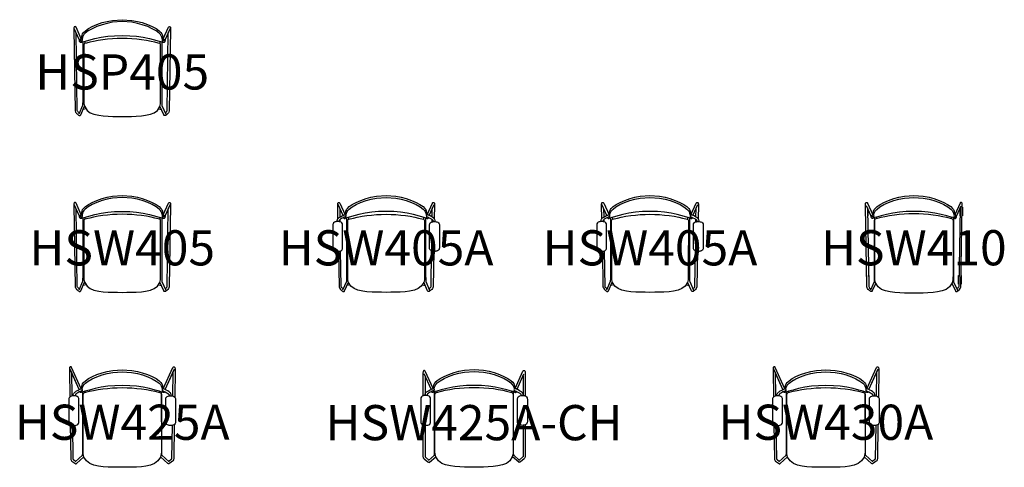
# Model space of a CAD drawing. Units: millimetres. Extents: x -583 to 10817, y 0 to 2545.
# Drawn here: x -583 to 5014, y 0 to 2545 of the extents above; entities that cross this region are included whole.
import ezdxf
from ezdxf.enums import TextEntityAlignment as Align

# ---------------------------------------------------------------- set-up
doc = ezdxf.new("R2010")
doc.units = ezdxf.units.MM
doc.header["$MEASUREMENT"] = 0
doc.layers.add('(Senator) Furniture 2D', color=7, linetype='Continuous')
doc.layers.add('(Senator) Furniture Text', color=6, linetype='Continuous')
doc.styles.add('Senator', font='swiss.ttf', dxfattribs={"height": 200})

# ---------------------------------------------------------------- blocks, each defined once
blk = doc.blocks.new('HSP405_2D')
at = {"layer": '(Senator) Furniture 2D'}
for p, q in [((-205.4, 38), (-222.3, 34.6)), ((-211.5, 47.5), (-217.3, 45.6)), ((205.4, 38), (222.3, 34.6)), ((211.5, 47.5), (217.3, 45.6))]:
    blk.add_line(p, q, dxfattribs=at)
for points in [[(-232.9, 436.3), (-262.8, 502.1), (-264.1, 504), (-266.1, 505.2), (-268.4, 505.6), (-271.1, 505), (-273, 503.7), (-274.2, 501.7), (-274.8, 498.8), (-274.9, 497.6), (-275.1, 493.9), (-275.2, 491.1), (-267.2, 26.5), (-265.1, 19.5), (-262.8, 15.8), (-259.3, 11.8), (-256.5, 9.4), (-252.9, 5.9), (-249.3, 2.7), (-245.4, 0.2), (-241.4, -0.3), (-239.2, 0.2), (-237.3, 1.7), (-236.2, 3.7), (-214.1, 52.8)], [(272.8, 494.8), (244, 431.7), (243.4, 428.5), (242.1, 421.7), (241.7, 420), (241.2, 418.8), (239.9, 416.9), (237.5, 415.3), (235.2, 414.9), (232.9, 415.4), (230.5, 417), (230.1, 418), (229.7, 419.7), (229.2, 422.5), (228.7, 426.3), (228, 433.1), (225.4, 445.5), (222.1, 453.5), (217.5, 460.7), (210, 468.6), (193.3, 481.2), (170.9, 493.9), (145.2, 505.5), (114, 516.8), (85.9, 524.3), (55, 530.4), (0, 534.5), (-55, 530.4), (-85.9, 524.3), (-114, 516.8), (-145.2, 505.5), (-170.9, 493.9), (-193.3, 481.2), (-210, 468.6), (-217.5, 460.7), (-222.1, 453.5), (-225.4, 445.5), (-228, 433.1), (-228.7, 426.3), (-229.2, 422.5), (-229.7, 419.7), (-230.1, 418), (-230.5, 417), (-232.9, 415.4), (-235.2, 414.9), (-237.5, 415.3), (-239.9, 416.9), (-241.2, 418.8), (-241.7, 420), (-242.1, 421.7), (-243.4, 428.5), (-244, 431.7), (-272.8, 494.8)], [(-232.2, 436.2), (-231.5, 443.5), (-228.6, 457.1), (-225.2, 465.3), (-220.2, 472.4), (-209.7, 482.3), (-192.1, 494.5), (-170.1, 506.3), (-143.9, 517.5), (-113.4, 528.2), (-86.1, 535.2), (-55, 541.1), (0, 545.1), (55, 541.1), (86.1, 535.2), (113.4, 528.2), (143.9, 517.5), (170.1, 506.3), (192.1, 494.5), (209.7, 482.3), (220.2, 472.4), (225.2, 465.3), (228.6, 457.1), (231.5, 443.5), (232.2, 436.2)], [(232.9, 436.3), (262.8, 502.1), (264.1, 504), (266.1, 505.2), (268.4, 505.6), (271.1, 505), (273, 503.7), (274.2, 501.7), (274.8, 498.8), (274.9, 497.6), (275.1, 493.9), (275.2, 491.1), (267.2, 26.5), (265.1, 19.5), (262.8, 15.8), (259.3, 11.8), (256.5, 9.4), (252.9, 5.9), (249.3, 2.7), (245.4, 0.2), (241.4, -0.3), (239.2, 0.2), (237.3, 1.7), (236.2, 3.7), (214.1, 52.8)], [(-244.4, 14.3), (-248.1, 17.9), (-251.3, 20.7), (-252.9, 22.5), (-254.4, 24.7), (-255.5, 28.8), (-262, 471.4)], [(-230.8, 417.1), (-230.4, 416.8), (-230.2, 416.8), (-230.1, 416.8), (-154.9, 437.8), (-119.8, 445.2), (-81.7, 450.7), (-43.1, 453.8), (0, 455.1), (43.1, 453.8), (81.7, 450.7), (119.8, 445.2), (154.9, 437.8), (230.1, 416.8), (230.2, 416.8), (230.4, 416.8), (230.8, 417.1)], [(244.4, 14.3), (248.1, 17.9), (251.3, 20.7), (252.9, 22.5), (254.4, 24.7), (255.5, 28.8), (262, 471.4)], [(-225.7, 418), (-224.5, 413.7), (-224.8, 82.2), (-224.9, 77.2), (-225, 71.1), (-225.3, 65.6), (-225.5, 60.8), (-225.9, 56.5), (-247.3, 7.6)], [(-241.3, 423.4), (-240.9, 423), (-240.5, 423.3), (-240, 424.3), (-239.5, 426.4), (-239, 430.3), (-238.5, 428), (-237.1, 426.2), (-235.2, 424.9), (-232.8, 424.5), (-230.6, 425), (-228.7, 426.3)], [(-239, 430.3), (-238.6, 432.6), (-237.3, 434.5), (-235.4, 435.8), (-233.2, 436.3), (-232, 436.1), (-228.7, 426.4)], [(-214.5, 421.1), (-212.9, 416.2), (-212.9, 410)], [(214.5, 421.1), (212.9, 416.2), (212.9, 410)], [(225.7, 418), (224.5, 413.7), (224.8, 82.2), (224.9, 77.2), (225, 71.1), (225.3, 65.6), (225.5, 60.8), (225.9, 56.5), (247.3, 7.6)], [(239, 430.3), (238.6, 432.6), (237.3, 434.5), (235.4, 435.8), (233.2, 436.3), (232, 436.1), (228.7, 426.4)], [(241.3, 423.4), (240.9, 423), (240.5, 423.3), (240, 424.3), (239.5, 426.4), (239, 430.3), (238.5, 428), (237.1, 426.2), (235.2, 424.9), (232.8, 424.5), (230.6, 425), (228.7, 426.3)]]:
    blk.add_lwpolyline(points, dxfattribs=at)
blk.add_lwpolyline([(0, -5.2), (26.9, -5.1), (53.4, -4.6), (79.6, -3.4), (108.8, -1.6), (132.9, 1.6), (160.8, 7.5), (181.5, 15.7), (200, 29.6), (213.5, 50.6), (217.4, 66.5), (217.7, 77.1), (217.8, 122.8), (218.1, 402.8), (217.1, 406.7), (215, 409.1), (212.3, 410.3), (204, 412.5), (185, 417.4), (163.7, 421.8), (137, 427.2), (109.6, 431.5), (83.2, 434.2), (54.9, 436.7), (28.2, 437.9), (0, 438.4), (-28.2, 437.9), (-54.9, 436.7), (-83.2, 434.2), (-109.6, 431.5), (-137, 427.2), (-163.7, 421.8), (-185, 417.4), (-204, 412.5), (-212.3, 410.3), (-215, 409.1), (-217.1, 406.7), (-218.1, 402.8), (-217.8, 122.8), (-217.7, 77.1), (-217.4, 66.5), (-213.5, 50.6), (-200, 29.6), (-181.5, 15.7), (-160.8, 7.5), (-132.9, 1.6), (-108.8, -1.6), (-79.6, -3.4), (-53.4, -4.6), (-26.9, -5.1)], close=True, dxfattribs=at)
at = {"layer": '(Senator) Furniture Text', "style": 'Senator', "flags": 8}
blk.add_attdef('CODE(SENATOR)', text='', height=200, dxfattribs=at).set_placement((0, 247.9), align=Align.MIDDLE_CENTER)
blk = doc.blocks.new('HSW405_2D')
at = {"layer": '(Senator) Furniture 2D'}
for p, q in [((-205.4, 38), (-222.3, 34.6)), ((-211.5, 47.5), (-217.3, 45.6)), ((205.4, 38), (222.3, 34.6)), ((211.5, 47.5), (217.3, 45.6))]:
    blk.add_line(p, q, dxfattribs=at)
for points in [[(-232.9, 436.3), (-262.8, 502.1), (-264.1, 504), (-266.1, 505.2), (-268.4, 505.6), (-271.1, 505), (-273, 503.7), (-274.2, 501.7), (-274.8, 498.8), (-274.9, 497.6), (-275.1, 493.9), (-275.2, 491.1), (-267.2, 26.5), (-265.1, 19.5), (-262.8, 15.8), (-259.3, 11.8), (-256.5, 9.4), (-252.9, 5.9), (-249.3, 2.7), (-245.4, 0.2), (-241.4, -0.3), (-239.2, 0.2), (-237.3, 1.7), (-236.2, 3.7), (-214.1, 52.8)], [(272.8, 494.8), (244, 431.7), (243.4, 428.5), (242.1, 421.7), (241.7, 420), (241.2, 418.8), (239.9, 416.9), (237.5, 415.3), (235.2, 414.9), (232.9, 415.4), (230.5, 417), (230.1, 418), (229.7, 419.7), (229.2, 422.5), (228.7, 426.3), (228, 433.1), (225.4, 445.5), (222.1, 453.5), (217.5, 460.7), (210, 468.6), (193.3, 481.2), (170.9, 493.9), (145.2, 505.5), (114, 516.8), (85.9, 524.3), (55, 530.4), (0, 534.5), (-55, 530.4), (-85.9, 524.3), (-114, 516.8), (-145.2, 505.5), (-170.9, 493.9), (-193.3, 481.2), (-210, 468.6), (-217.5, 460.7), (-222.1, 453.5), (-225.4, 445.5), (-228, 433.1), (-228.7, 426.3), (-229.2, 422.5), (-229.7, 419.7), (-230.1, 418), (-230.5, 417), (-232.9, 415.4), (-235.2, 414.9), (-237.5, 415.3), (-239.9, 416.9), (-241.2, 418.8), (-241.7, 420), (-242.1, 421.7), (-243.4, 428.5), (-244, 431.7), (-272.8, 494.8)], [(-232.2, 436.2), (-231.5, 443.5), (-228.6, 457.1), (-225.2, 465.3), (-220.2, 472.4), (-209.7, 482.3), (-192.1, 494.5), (-170.1, 506.3), (-143.9, 517.5), (-113.4, 528.2), (-86.1, 535.2), (-55, 541.1), (0, 545.1), (55, 541.1), (86.1, 535.2), (113.4, 528.2), (143.9, 517.5), (170.1, 506.3), (192.1, 494.5), (209.7, 482.3), (220.2, 472.4), (225.2, 465.3), (228.6, 457.1), (231.5, 443.5), (232.2, 436.2)], [(232.9, 436.3), (262.8, 502.1), (264.1, 504), (266.1, 505.2), (268.4, 505.6), (271.1, 505), (273, 503.7), (274.2, 501.7), (274.8, 498.8), (274.9, 497.6), (275.1, 493.9), (275.2, 491.1), (267.2, 26.5), (265.1, 19.5), (262.8, 15.8), (259.3, 11.8), (256.5, 9.4), (252.9, 5.9), (249.3, 2.7), (245.4, 0.2), (241.4, -0.3), (239.2, 0.2), (237.3, 1.7), (236.2, 3.7), (214.1, 52.8)], [(-244.4, 14.3), (-248.1, 17.9), (-251.3, 20.7), (-252.9, 22.5), (-254.4, 24.7), (-255.5, 28.8), (-262, 471.4)], [(-230.8, 417.1), (-230.4, 416.8), (-230.2, 416.8), (-230.1, 416.8), (-154.9, 437.8), (-119.8, 445.2), (-81.7, 450.7), (-43.1, 453.8), (0, 455.1), (43.1, 453.8), (81.7, 450.7), (119.8, 445.2), (154.9, 437.8), (230.1, 416.8), (230.2, 416.8), (230.4, 416.8), (230.8, 417.1)], [(244.4, 14.3), (248.1, 17.9), (251.3, 20.7), (252.9, 22.5), (254.4, 24.7), (255.5, 28.8), (262, 471.4)], [(-225.7, 418), (-224.5, 413.7), (-224.8, 82.2), (-224.9, 77.2), (-225, 71.1), (-225.3, 65.6), (-225.5, 60.8), (-225.9, 56.5), (-247.3, 7.6)], [(-241.3, 423.4), (-240.9, 423), (-240.5, 423.3), (-240, 424.3), (-239.5, 426.4), (-239, 430.3), (-238.5, 428), (-237.1, 426.2), (-235.2, 424.9), (-232.8, 424.5), (-230.6, 425), (-228.7, 426.3)], [(-239, 430.3), (-238.6, 432.6), (-237.3, 434.5), (-235.4, 435.8), (-233.2, 436.3), (-232, 436.1), (-228.7, 426.4)], [(-214.5, 421.1), (-212.9, 416.2), (-212.9, 410)], [(214.5, 421.1), (212.9, 416.2), (212.9, 410)], [(225.7, 418), (224.5, 413.7), (224.8, 82.2), (224.9, 77.2), (225, 71.1), (225.3, 65.6), (225.5, 60.8), (225.9, 56.5), (247.3, 7.6)], [(239, 430.3), (238.6, 432.6), (237.3, 434.5), (235.4, 435.8), (233.2, 436.3), (232, 436.1), (228.7, 426.4)], [(241.3, 423.4), (240.9, 423), (240.5, 423.3), (240, 424.3), (239.5, 426.4), (239, 430.3), (238.5, 428), (237.1, 426.2), (235.2, 424.9), (232.8, 424.5), (230.6, 425), (228.7, 426.3)]]:
    blk.add_lwpolyline(points, dxfattribs=at)
blk.add_lwpolyline([(0, -5.2), (26.9, -5.1), (53.4, -4.6), (79.6, -3.4), (108.8, -1.6), (132.9, 1.6), (160.8, 7.5), (181.5, 15.7), (200, 29.6), (213.5, 50.6), (217.4, 66.5), (217.7, 77.1), (217.8, 122.8), (218.1, 402.8), (217.1, 406.7), (215, 409.1), (212.3, 410.3), (204, 412.5), (185, 417.4), (163.7, 421.8), (137, 427.2), (109.6, 431.5), (83.2, 434.2), (54.9, 436.7), (28.2, 437.9), (0, 438.4), (-28.2, 437.9), (-54.9, 436.7), (-83.2, 434.2), (-109.6, 431.5), (-137, 427.2), (-163.7, 421.8), (-185, 417.4), (-204, 412.5), (-212.3, 410.3), (-215, 409.1), (-217.1, 406.7), (-218.1, 402.8), (-217.8, 122.8), (-217.7, 77.1), (-217.4, 66.5), (-213.5, 50.6), (-200, 29.6), (-181.5, 15.7), (-160.8, 7.5), (-132.9, 1.6), (-108.8, -1.6), (-79.6, -3.4), (-53.4, -4.6), (-26.9, -5.1)], close=True, dxfattribs=at)
at = {"layer": '(Senator) Furniture Text', "style": 'Senator', "flags": 8}
blk.add_attdef('CODE(SENATOR)', text='', height=200, dxfattribs=at).set_placement((0, 247.9), align=Align.MIDDLE_CENTER)
blk = doc.blocks.new('HSW405A_2D')
at = {"layer": '(Senator) Furniture 2D'}
for p, q in [((-244.4, 432.5), (-272.8, 494.8)), ((-261.3, 423.1), (-262, 471.4)), ((244.4, 432.5), (272.8, 494.8)), ((261.3, 423.1), (262, 471.4)), ((-260.9, 395.4), (-261.1, 409.2)), ((260.9, 395.4), (261.1, 409.2)), ((-205.4, 38), (-222.3, 34.6)), ((-211.5, 47.5), (-217.3, 45.6)), ((205.4, 38), (222.3, 34.6)), ((211.5, 47.5), (217.3, 45.6))]:
    blk.add_line(p, q, dxfattribs=at)
for points in [[(-273.9, 413.2), (-275.2, 491.1), (-275.1, 493.9), (-274.9, 497.6), (-274.8, 498.8), (-274.2, 501.7), (-273, 503.7), (-271.1, 505), (-268.4, 505.6), (-266.1, 505.2), (-264.1, 504), (-262.8, 502.1), (-232.9, 436.3), (-232.2, 436.2), (-231.5, 443.5), (-228.6, 457.1), (-225.2, 465.3), (-220.2, 472.4), (-209.7, 482.3), (-192.1, 494.5), (-170.1, 506.3), (-143.9, 517.5), (-113.4, 528.2), (-86.1, 535.2), (-55, 541.1), (0, 545.1), (55, 541.1), (86.1, 535.2), (113.4, 528.2), (143.9, 517.5), (170.1, 506.3), (192.1, 494.5), (209.7, 482.3), (220.2, 472.4), (225.2, 465.3), (228.6, 457.1), (231.5, 443.5), (232.2, 436.2), (232.9, 436.3), (262.8, 502.1), (264.1, 504), (266.1, 505.2), (268.4, 505.6), (271.1, 505), (273, 503.7), (274.2, 501.7), (274.8, 498.8), (274.9, 497.6), (275.1, 493.9), (275.2, 491.1), (273.9, 413.2)], [(-241.8, 420.4), (-241.7, 420), (-241.2, 418.8), (-239.9, 416.9), (-237.5, 415.3), (-235.2, 414.9), (-232.9, 415.4), (-230.5, 417), (-230.1, 418), (-229.7, 419.7), (-229.2, 422.5), (-228.7, 426.3), (-228, 433.1), (-225.4, 445.5), (-222.1, 453.5), (-217.5, 460.7), (-210, 468.6), (-193.3, 481.2), (-170.9, 493.9), (-145.2, 505.5), (-114, 516.8), (-85.9, 524.3), (-55, 530.4), (0, 534.5), (55, 530.4), (85.9, 524.3), (114, 516.8), (145.2, 505.5), (170.9, 493.9), (193.3, 481.2), (210, 468.6), (217.5, 460.7), (222.1, 453.5), (225.4, 445.5), (228, 433.1), (228.7, 426.3), (229.2, 422.5), (229.7, 419.7), (230.1, 418), (230.5, 417), (232.9, 415.4), (235.2, 414.9), (237.5, 415.3), (239.9, 416.9), (241.2, 418.8), (241.7, 420), (241.8, 420.4)], [(230.8, 417.1), (230.4, 416.8), (230.2, 416.8), (230.1, 416.8), (154.9, 437.8), (119.8, 445.2), (81.7, 450.7), (43.1, 453.8), (0, 455.1), (-43.1, 453.8), (-81.7, 450.7), (-119.8, 445.2), (-154.9, 437.8), (-230.1, 416.8), (-230.2, 416.8), (-230.4, 416.8), (-230.8, 417.1)], [(-225.7, 418), (-224.5, 413.7), (-224.8, 82.2), (-224.9, 77.2), (-225, 71.1), (-225.3, 65.6), (-225.5, 60.8), (-225.9, 56.5), (-247.3, 7.6)], [(-214.5, 421.1), (-212.9, 416.2), (-212.9, 410)], [(214.5, 421.1), (212.9, 416.2), (212.9, 410)], [(225.7, 418), (224.5, 413.7), (224.8, 82.2), (224.9, 77.2), (225, 71.1), (225.3, 65.6), (225.5, 60.8), (225.9, 56.5), (247.3, 7.6)], [(-270.7, 227.8), (-267.2, 26.5), (-265.1, 19.5), (-262.8, 15.8), (-259.3, 11.8), (-256.5, 9.4), (-252.9, 5.9), (-249.3, 2.7), (-245.4, 0.2), (-241.4, -0.3), (-239.2, 0.2), (-237.3, 1.7), (-236.2, 3.7), (-214.1, 52.8)], [(-244.4, 14.3), (-248.1, 17.9), (-251.3, 20.7), (-252.9, 22.5), (-254.4, 24.7), (-255.5, 28.8), (-258.5, 230.6)], [(270.7, 227.8), (267.2, 26.5), (265.1, 19.5), (262.8, 15.8), (259.3, 11.8), (256.5, 9.4), (252.9, 5.9), (249.3, 2.7), (245.4, 0.2), (241.4, -0.3), (239.2, 0.2), (237.3, 1.7), (236.2, 3.7), (214.1, 52.8)], [(244.4, 14.3), (248.1, 17.9), (251.3, 20.7), (252.9, 22.5), (254.4, 24.7), (255.5, 28.8), (258.5, 230.6)]]:
    blk.add_lwpolyline(points, dxfattribs=at)
blk.add_lwpolyline([(0, -5.2), (-26.9, -5.1), (-53.4, -4.6), (-79.6, -3.4), (-108.8, -1.6), (-132.9, 1.6), (-160.8, 7.5), (-181.5, 15.7), (-200, 29.6), (-213.5, 50.6), (-217.4, 66.5), (-217.7, 77.1), (-217.8, 122.8), (-218.1, 402.8), (-217.1, 406.7), (-215, 409.1), (-212.3, 410.3), (-204, 412.5), (-185, 417.4), (-163.7, 421.8), (-137, 427.2), (-109.6, 431.5), (-83.2, 434.2), (-54.9, 436.7), (-28.2, 437.9), (0, 438.4), (28.2, 437.9), (54.9, 436.7), (83.2, 434.2), (109.6, 431.5), (137, 427.2), (163.7, 421.8), (185, 417.4), (204, 412.5), (212.3, 410.3), (215, 409.1), (217.1, 406.7), (218.1, 402.8), (217.8, 122.8), (217.7, 77.1), (217.4, 66.5), (213.5, 50.6), (200, 29.6), (181.5, 15.7), (160.8, 7.5), (132.9, 1.6), (108.8, -1.6), (79.6, -3.4), (53.4, -4.6), (26.9, -5.1)], close=True, dxfattribs=at)
for points in [[(-274.9, 397.4), (-279.7, 397.2), (-285, 396.5), (-289.2, 395.3), (-294.2, 393), (-298.5, 389.5), (-301.8, 384.5), (-302.7, 380.9), (-302.9, 376.9), (-302.9, 248.1), (-302.4, 242.8), (-300.8, 238.5), (-297.7, 234.4), (-292.7, 231.1), (-287, 229.2), (-283.3, 228.3), (-279.5, 227.8), (-274.9, 227.7), (-270.3, 227.8), (-266.6, 228.3), (-262.8, 229.2), (-257.1, 231.1), (-252.1, 234.4), (-249, 238.5), (-247.5, 242.8), (-247, 248.1), (-247, 376.9), (-247.1, 380.9), (-248, 384.5), (-251.3, 389.5), (-255.6, 393), (-260.6, 395.3), (-264.9, 396.5), (-270.2, 397.2)], [(274.9, 397.4), (279.7, 397.2), (285, 396.5), (289.2, 395.3), (294.2, 393), (298.5, 389.5), (301.8, 384.5), (302.7, 380.9), (302.9, 376.9), (302.9, 248.1), (302.4, 242.8), (300.8, 238.5), (297.7, 234.4), (292.7, 231.1), (287, 229.2), (283.3, 228.3), (279.5, 227.8), (274.9, 227.7), (270.3, 227.8), (266.6, 228.3), (262.8, 229.2), (257.1, 231.1), (252.1, 234.4), (249, 238.5), (247.5, 242.8), (247, 248.1), (247, 376.9), (247.1, 380.9), (248, 384.5), (251.3, 389.5), (255.6, 393), (260.6, 395.3), (264.9, 396.5), (270.2, 397.2)]]:
    blk.add_lwpolyline(points, close=True)
for points in [[(-279, 397.3), (-278.7, 401.6), (-278.2, 404.3), (-277.1, 407.5), (-275.6, 410.7), (-273.7, 413.6), (-271.4, 416.1), (-269.2, 418.1), (-266.5, 420), (-259.1, 424.4), (-250.4, 429.3), (-244.6, 432.3), (-240.1, 434.4), (-238.4, 435.1), (-235.1, 435.9), (-232.9, 435.7), (-230.9, 434.7), (-230.1, 432.8), (-229.4, 430.5), (-228.8, 428.4), (-229.8, 426.3), (-231.5, 424.8), (-233.6, 424), (-238.6, 422), (-244.4, 419), (-252.9, 414.2), (-259.7, 410.1), (-261.8, 408.7), (-262.9, 407.8), (-264.1, 406.3), (-265.1, 404.8), (-266, 403.1), (-266.6, 401.3), (-266.8, 400.1), (-267, 397.3), (-267, 396.8)], [(279, 397.3), (278.7, 401.6), (278.2, 404.3), (277.1, 407.5), (275.6, 410.7), (273.7, 413.6), (271.4, 416.1), (269.2, 418.1), (266.5, 420), (259.1, 424.4), (250.4, 429.3), (244.6, 432.3), (240.1, 434.4), (238.4, 435.1), (235.1, 435.9), (232.9, 435.7), (230.9, 434.7), (230.1, 432.8), (229.4, 430.5), (228.8, 428.4), (229.8, 426.3), (231.5, 424.8), (233.6, 424), (238.6, 422), (244.4, 419), (252.9, 414.2), (259.7, 410.1), (261.8, 408.7), (262.9, 407.8), (264.1, 406.3), (265.1, 404.8), (266, 403.1), (266.6, 401.3), (266.8, 400.1), (267, 397.3), (267, 396.8)]]:
    blk.add_lwpolyline(points)
at = {"layer": '(Senator) Furniture Text', "style": 'Senator', "flags": 8}
blk.add_attdef('CODE(SENATOR)', text='', height=200, dxfattribs=at).set_placement((0, 247.9), align=Align.MIDDLE_CENTER)
blk = doc.blocks.new('HSW410_2D')
at = {"layer": '(Senator) Furniture 2D'}
for p, q in [((-214.6, 421.7), (-212.6, 415.2)), ((214.6, 421.7), (212.6, 415.2))]:
    blk.add_line(p, q, dxfattribs=at)
for points in [[(-216.6, 47.1), (-236.2, 3.7), (-237.3, 1.7), (-239.2, 0.2), (-241.4, -0.3), (-245.4, 0.2), (-249.3, 2.7), (-259.3, 11.8), (-262.8, 15.8), (-265.1, 19.5), (-267.2, 26.5), (-275.2, 484.7), (-275.2, 491.1), (-274.9, 496), (-274.8, 498.8), (-274.2, 501.7), (-273, 503.7), (-271.1, 505), (-268.4, 505.6), (-266.1, 505.2), (-264.1, 504), (-262.8, 502.1), (-233, 436.4)], [(-232.3, 436.3), (-231.5, 443.9), (-228.7, 456.8), (-225.2, 465.3), (-220.2, 472.4), (-209.5, 482.4), (-192, 494.4), (-170, 506.2), (-143.7, 517.6), (-113.7, 528), (-86.2, 535.2), (-53.6, 541.2), (0, 544.7), (53.6, 541.2), (86.2, 535.2), (113.7, 528), (143.7, 517.6), (170, 506.2), (192, 494.4), (209.5, 482.4), (220.2, 472.4), (225.2, 465.3), (228.7, 456.8), (231.5, 443.9), (232.3, 436.3)], [(-227.6, 433.2), (-225.1, 444.8), (-221.8, 453.1), (-217.2, 460.2), (-209.4, 468.5), (-193, 480.7), (-170.9, 493.3), (-144.9, 505.1), (-114.3, 516.3), (-86.1, 523.9), (-53.5, 530), (0, 533.7), (53.5, 530), (86.1, 523.9), (114.3, 516.3), (144.9, 505.1), (170.9, 493.3), (193, 480.7), (209.4, 468.5), (217.2, 460.2), (221.8, 453.1), (225.1, 444.8), (227.6, 433.2)], [(216.6, 47.1), (236.2, 3.7), (237.3, 1.7), (239.2, 0.2), (241.4, -0.3), (245.4, 0.2), (249.3, 2.7), (259.3, 11.8), (262.8, 15.8), (265.1, 19.5), (267.2, 26.5), (275.2, 484.7), (275.2, 491.1), (274.9, 496), (274.8, 498.8), (274.2, 501.7), (273, 503.7), (271.1, 505), (268.4, 505.6), (266.1, 505.2), (264.1, 504), (262.8, 502.1), (233, 436.4)], [(-275.1, 479.7), (-276.3, 479.7), (-276.3, 429.7), (-274.3, 429.7)], [(-263.1, 473.8), (-255.5, 28.8), (-254.4, 24.7), (-251.3, 20.7), (-244.3, 14.3)], [(-261.4, 469.9), (-261.4, 429.7), (-262.3, 429.7)], [(230.4, 416.9), (221.2, 419.7), (212.4, 422.3), (186.7, 429.6), (154.8, 437.9), (119.8, 445.3), (81.7, 450.7), (42.8, 453.8), (0, 455.1), (-42.8, 453.8), (-81.7, 450.7), (-119.8, 445.3), (-154.8, 437.9), (-186.7, 429.6), (-212.4, 422.3), (-221.2, 419.7), (-230.4, 416.9)], [(263.1, 473.8), (255.5, 28.8), (254.4, 24.7), (251.3, 20.7), (244.3, 14.3)], [(261.4, 469.9), (261.4, 429.7), (262.3, 429.7)], [(275.1, 479.7), (276.3, 479.7), (276.3, 429.7), (274.3, 429.7)], [(-225.8, 418.3), (-224.5, 413.7), (-224.8, 82.2), (-225, 71.1), (-225.5, 60.8), (-226.2, 55), (-247.3, 7.6)], [(-239, 430.3), (-240, 424.3), (-240.5, 423.3), (-240.9, 423)], [(225.8, 418.3), (224.5, 413.7), (224.8, 82.2), (225, 71.1), (225.5, 60.8), (226.2, 55), (247.3, 7.6)], [(239, 430.3), (240, 424.3), (240.5, 423.3), (240.9, 423)], [(-268.3, 90.5), (-269.6, 90.5), (-269.6, 40.5), (-267.5, 40.5)], [(-255.7, 40.5), (-254.6, 40.5), (-254.6, 90.5), (-256.6, 90.5)], [(255.7, 40.5), (254.6, 40.5), (254.6, 90.5), (256.6, 90.5)], [(268.3, 90.5), (269.6, 90.5), (269.6, 40.5), (267.5, 40.5)]]:
    blk.add_lwpolyline(points, dxfattribs=at)
for points in [[(-227.7, 427.3, -7.400835), (-226.9, 430.4), (-230.4, 416.9), (-232.9, 415.4), (-235.2, 414.9), (-237.5, 415.3), (-239.5, 416.5), (-241.2, 418.8), (-242.6, 423.9), (-244.1, 431.9), (-268.7, 486.2)], [(227.7, 427.3, 7.400835), (226.9, 430.4), (230.4, 416.9), (232.9, 415.4), (235.2, 414.9), (237.5, 415.3), (239.5, 416.5), (241.2, 418.8), (242.6, 423.9), (244.1, 431.9), (268.7, 486.2)]]:
    blk.add_lwpolyline(points, format="xyb", dxfattribs=at)
blk.add_lwpolyline([(0, 443.3), (28.2, 442.8), (55.4, 441.5), (83.4, 439.1), (110.3, 436.3), (137.7, 432), (164.1, 426.8), (185.2, 422.4), (214.3, 414.8), (217.1, 413.5), (221, 409.5), (222.9, 403.8), (222.7, 92.9), (222.5, 76.8), (221.5, 66.3), (217.5, 48.4), (203, 26.1), (183.8, 11.6), (161.5, 2.9), (134.2, -3), (109, -6.3), (80.2, -8.1), (53.5, -9.3), (26.9, -9.8), (0, -9.9), (-26.9, -9.8), (-53.5, -9.3), (-80.2, -8.1), (-109, -6.3), (-134.2, -3), (-161.5, 2.9), (-183.8, 11.6), (-203, 26.1), (-217.5, 48.4), (-221.5, 66.3), (-222.5, 76.8), (-222.7, 92.9), (-222.9, 403.8), (-221, 409.5), (-217.1, 413.5), (-214.3, 414.8), (-185.2, 422.4), (-164.1, 426.8), (-137.7, 432), (-110.3, 436.3), (-83.4, 439.1), (-55.4, 441.5), (-28.2, 442.8)], close=True, dxfattribs=at)
at = {"layer": '(Senator) Furniture Text', "style": 'Senator', "flags": 8}
blk.add_attdef('CODE(SENATOR)', text='', height=200, dxfattribs=at).set_placement((0, 248.3), align=Align.MIDDLE_CENTER)
blk = doc.blocks.new('HSW425A_2D')
at = {"layer": '(Senator) Furniture 2D'}
for p, q in [((-244.4, 442.2), (-295.6, 556)), ((-288.3, 539.8), (-286.3, 405.9)), ((244.4, 442.2), (295.6, 556)), ((288.3, 539.8), (286.3, 405.9)), ((-266.9, 31.1), (-225.6, 68)), ((266.9, 31.1), (225.6, 68))]:
    blk.add_line(p, q, dxfattribs=at)
for points in [[(-233, 446.1), (-287.6, 567.3), (-288.8, 569.4), (-290.6, 570.8), (-292.9, 571.5), (-295.2, 571.2), (-297.2, 570), (-299.2, 567.4), (-299.8, 565.2), (-300.2, 562.5), (-300.4, 558.6), (-300.5, 550.7), (-298.1, 399.5)], [(-244.6, 442.6), (-294.5, 553.6), (-297.6, 560.4)], [(233, 446.1), (287.6, 567.3), (288.8, 569.4), (290.6, 570.8), (292.9, 571.5), (295.2, 571.2), (297.2, 570), (299.2, 567.4), (299.8, 565.2), (300.2, 562.5), (300.4, 558.6), (300.5, 550.7), (298.1, 399.5)], [(244.6, 442.6), (294.5, 553.6), (297.6, 560.4)], [(-232.3, 446), (-231.5, 453.6), (-228.7, 466.5), (-225.2, 475), (-220.2, 482.1), (-209.5, 492.1), (-192, 504.1), (-170, 515.9), (-143.7, 527.3), (-113.7, 537.7), (-86.2, 544.9), (-53.6, 550.9), (0, 554.4), (53.6, 550.9), (86.2, 544.9), (113.7, 537.7), (143.7, 527.3), (170, 515.9), (192, 504.1), (209.5, 492.1), (220.2, 482.1), (225.2, 475), (228.7, 466.5), (231.5, 453.6), (232.3, 446)], [(-227.6, 442.9), (-225.1, 454.5), (-221.8, 462.8), (-217.2, 469.9), (-209.4, 478.2), (-193, 490.4), (-170.9, 503), (-144.9, 514.8), (-114.3, 526), (-86.1, 533.6), (-53.5, 539.7), (0, 543.4), (53.5, 539.7), (86.1, 533.6), (114.3, 526), (144.9, 514.8), (170.9, 503), (193, 490.4), (209.4, 478.2), (217.2, 469.9), (221.8, 462.8), (225.1, 454.5), (227.6, 442.9)], [(241.7, 430.1), (241.2, 428.5), (239.5, 426.2), (237.5, 425), (235.2, 424.6), (232.9, 425.1), (230.4, 426.6), (221.2, 429.4), (212.4, 432), (186.7, 439.3), (154.8, 447.6), (119.8, 455), (81.7, 460.4), (42.8, 463.5), (0, 464.8), (-42.8, 463.5), (-81.7, 460.4), (-119.8, 455), (-154.8, 447.6), (-186.7, 439.3), (-212.4, 432), (-221.2, 429.4), (-230.4, 426.6), (-232.9, 425.1), (-235.2, 424.6), (-237.5, 425), (-239.5, 426.2), (-241.2, 428.5), (-241.7, 430.1)], [(-225.9, 65.9), (-225.2, 71.5), (-224.8, 76.4), (-224.6, 82.4), (-224.4, 89), (-224.1, 423.3), (-225.9, 428)], [(-214, 431.6), (-213.4, 430.4), (-212.3, 425)], [(214, 431.6), (213.4, 430.4), (212.3, 425)], [(225.9, 65.9), (225.2, 71.5), (224.8, 76.4), (224.6, 82.4), (224.4, 89), (224.1, 423.3), (225.9, 428)], [(-295.7, 242.8), (-292.8, 47.7), (-292.1, 43.7), (-290.9, 40.5), (-288.7, 37.2), (-286.2, 34.7), (-270.1, 22.9), (-264.5, 20.3), (-262.2, 20.4), (-260.1, 21.4), (-217.7, 59.1)], [(-283.7, 238.1), (-280.9, 49.2), (-280.2, 45.9), (-277.9, 43.4), (-264.3, 33.5)], [(295.7, 242.8), (292.8, 47.7), (292.1, 43.7), (290.9, 40.5), (288.7, 37.2), (286.2, 34.7), (270.1, 22.9), (264.5, 20.3), (262.2, 20.4), (260.1, 21.4), (217.7, 59.1)], [(283.7, 238.1), (280.9, 49.2), (280.2, 45.9), (277.9, 43.4), (264.3, 33.5)]]:
    blk.add_lwpolyline(points, dxfattribs=at)
for points in [[(0, 453), (28.2, 452.5), (55.4, 451.2), (83.4, 448.8), (110.3, 446), (137.7, 441.7), (164.1, 436.5), (185.2, 432.1), (214.3, 424.5), (217.1, 423.2), (221, 419.2), (222.9, 413.5), (222.7, 102.6), (222.5, 86.5), (221.5, 76), (217.5, 58.1), (203, 35.8), (183.8, 21.3), (161.5, 12.6), (134.2, 6.7), (109, 3.4), (80.2, 1.6), (53.5, 0.4), (26.9, -0.1), (0, -0.2), (-26.9, -0.1), (-53.5, 0.4), (-80.2, 1.6), (-109, 3.4), (-134.2, 6.7), (-161.5, 12.6), (-183.8, 21.3), (-203, 35.8), (-217.5, 58.1), (-221.5, 76), (-222.5, 86.5), (-222.7, 102.6), (-222.9, 413.5), (-221, 419.2), (-217.1, 423.2), (-214.3, 424.5), (-185.2, 432.1), (-164.1, 436.5), (-137.7, 441.7), (-110.3, 446), (-83.4, 448.8), (-55.4, 451.2), (-28.2, 452.5)], [(-279.7, 406.9), (-285, 406.2), (-289.2, 405), (-294.2, 402.7), (-298.5, 399.2), (-301.8, 394.2), (-302.7, 390.6), (-302.9, 386.6), (-302.9, 257.8), (-302.4, 252.5), (-300.8, 248.2), (-297.7, 244.1), (-292.7, 240.8), (-287, 238.9), (-283.3, 238), (-279.5, 237.5), (-274.9, 237.4), (-270.3, 237.5), (-266.6, 238), (-262.8, 238.9), (-257.1, 240.8), (-252.1, 244.1), (-249, 248.2), (-247.5, 252.5), (-247, 257.8), (-247, 386.6), (-247.1, 390.6), (-248, 394.2), (-251.3, 399.2), (-255.6, 402.7), (-260.6, 405), (-264.9, 406.2), (-270.2, 406.9), (-274.9, 407.1)], [(279.7, 406.9), (285, 406.2), (289.2, 405), (294.2, 402.7), (298.5, 399.2), (301.8, 394.2), (302.7, 390.6), (302.9, 386.6), (302.9, 257.8), (302.4, 252.5), (300.8, 248.2), (297.7, 244.1), (292.7, 240.8), (287, 238.9), (283.3, 238), (279.5, 237.5), (274.9, 237.4), (270.3, 237.5), (266.6, 238), (262.8, 238.9), (257.1, 240.8), (252.1, 244.1), (249, 248.2), (247.5, 252.5), (247, 257.8), (247, 386.6), (247.1, 390.6), (248, 394.2), (251.3, 399.2), (255.6, 402.7), (260.6, 405), (264.9, 406.2), (270.2, 406.9), (274.9, 407.1)]]:
    blk.add_lwpolyline(points, close=True, dxfattribs=at)
for points in [[(-279, 407), (-278.7, 411.3), (-278.2, 414), (-277.1, 417.2), (-275.6, 420.4), (-273.7, 423.3), (-271.4, 425.8), (-269.2, 427.8), (-266.5, 429.7), (-259.1, 434.1), (-250.4, 439), (-244.6, 442), (-240.1, 444.1), (-238.4, 444.8), (-235.1, 445.6), (-235.1, 445.6, -0.532435), (-226.9, 440.1), (-230.4, 426.6)], [(-227.7, 437, -0.245264), (-232.4, 434.1), (-233.6, 433.7), (-238.6, 431.7), (-244.4, 428.7), (-252.9, 423.9), (-259.7, 419.8), (-261.8, 418.4), (-262.9, 417.5), (-264.1, 416), (-265.1, 414.5), (-266, 412.8), (-266.6, 411), (-266.8, 409.8), (-267, 407), (-267, 406.5)], [(279, 407), (278.7, 411.3), (278.2, 414), (277.1, 417.2), (275.6, 420.4), (273.7, 423.3), (271.4, 425.8), (269.2, 427.8), (266.5, 429.7), (259.1, 434.1), (250.4, 439), (244.6, 442), (240.1, 444.1), (238.4, 444.8), (235.1, 445.6), (235.1, 445.6, 0.532435), (226.9, 440.1), (230.4, 426.6)], [(227.7, 437, 0.245264), (232.4, 434.1), (233.6, 433.7), (238.6, 431.7), (244.4, 428.7), (252.9, 423.9), (259.7, 419.8), (261.8, 418.4), (262.9, 417.5), (264.1, 416), (265.1, 414.5), (266, 412.8), (266.6, 411), (266.8, 409.8), (267, 407), (267, 406.5)]]:
    blk.add_lwpolyline(points, format="xyb", dxfattribs=at)
at = {"layer": '(Senator) Furniture Text', "style": 'Senator', "flags": 8}
blk.add_attdef('CODE(SENATOR)', text='', height=200, dxfattribs=at).set_placement((0, 256.1), align=Align.MIDDLE_CENTER)
blk = doc.blocks.new('HSW425A-CH_2D')
at = {"layer": '(Senator) Furniture 2D'}
for points in [[(-232.3, 447.2), (-231.5, 454.8), (-228.7, 467.6), (-225.2, 476.2), (-220.2, 483.3), (-209.5, 493.2), (-192, 505.3), (-170, 517.1), (-143.7, 528.4), (-113.7, 538.8), (-86.2, 546.1), (-53.6, 552), (0, 555.6), (53.6, 552), (86.2, 546.1), (113.7, 538.8), (143.7, 528.4), (170, 517.1), (192, 505.3), (209.5, 493.2), (220.2, 483.3), (225.2, 476.2), (228.7, 467.6), (231.5, 454.8), (232.3, 447.2)], [(-227.6, 444), (-225.1, 455.6), (-221.8, 463.9), (-217.2, 471.1), (-209.4, 479.3), (-193, 491.5), (-170.9, 504.2), (-144.9, 515.9), (-114.3, 527.1), (-86.1, 534.8), (-53.5, 540.9), (0, 544.5), (53.5, 540.9), (86.1, 534.8), (114.3, 527.1), (144.9, 515.9), (170.9, 504.2), (193, 491.5), (209.4, 479.3), (217.2, 471.1), (221.8, 463.9), (225.1, 455.6), (227.6, 444)], [(230.4, 427.7), (221.2, 430.5), (212.4, 433.2), (186.7, 440.4), (154.8, 448.7), (119.8, 456.1), (81.7, 461.5), (42.8, 464.6), (0, 465.9), (-42.8, 464.6), (-81.7, 461.5), (-119.8, 456.1), (-154.8, 448.7), (-186.7, 440.4), (-212.4, 433.2), (-221.2, 430.5), (-230.4, 427.7)]]:
    blk.add_lwpolyline(points, dxfattribs=at)
for points in [[(0, 1), (-26.9, 1), (-53.5, 1.5), (-80.2, 2.7), (-109, 4.6), (-134.2, 7.8), (-161.5, 13.7), (-183.8, 22.4), (-203, 37), (-217.5, 59.2), (-221.5, 77.1), (-222.5, 87.7), (-222.7, 103.7), (-222.9, 414.7), (-221, 420.3), (-217.1, 424.4), (-214.3, 425.6), (-185.2, 433.2), (-164.1, 437.6), (-137.7, 442.8), (-110.3, 447.1), (-83.4, 449.9), (-55.4, 452.4), (-28.2, 453.6), (0, 454.1), (28.2, 453.6), (55.4, 452.4), (83.4, 449.9), (110.3, 447.1), (137.7, 442.8), (164.1, 437.6), (185.2, 433.2), (214.3, 425.6), (217.1, 424.4), (221, 420.3), (222.9, 414.7), (222.7, 103.7), (222.5, 87.7), (221.5, 77.1), (217.5, 59.2), (203, 37), (183.8, 22.4), (161.5, 13.7), (134.2, 7.8), (109, 4.6), (80.2, 2.7), (53.5, 1.5), (26.9, 1)], [(-274.9, 408.3), (-279.7, 408.1), (-285, 407.4), (-289.2, 406.2), (-294.2, 403.8), (-298.5, 400.3), (-301.8, 395.4), (-302.7, 391.7), (-302.9, 387.7), (-302.9, 258.9), (-302.4, 253.7), (-300.8, 249.4), (-297.7, 245.3), (-292.7, 241.9), (-287, 240), (-283.3, 239.1), (-279.5, 238.7), (-274.9, 238.5), (-270.3, 238.7), (-266.6, 239.1), (-262.8, 240), (-257.1, 241.9), (-252.1, 245.3), (-249, 249.4), (-247.5, 253.7), (-247, 258.9), (-247, 387.7), (-247.1, 391.7), (-248, 395.4), (-251.3, 400.3), (-255.6, 403.8), (-260.6, 406.2), (-264.9, 407.4), (-270.2, 408.1)], [(274.9, 408.3), (279.7, 408.1), (285, 407.4), (289.2, 406.2), (294.2, 403.8), (298.5, 400.3), (301.8, 395.4), (302.7, 391.7), (302.9, 387.7), (302.9, 258.9), (302.4, 253.7), (300.8, 249.4), (297.7, 245.3), (292.7, 241.9), (287, 240), (283.3, 239.1), (279.5, 238.7), (274.9, 238.5), (270.3, 238.7), (266.6, 239.1), (262.8, 240), (257.1, 241.9), (252.1, 245.3), (249, 249.4), (247.5, 253.7), (247, 258.9), (247, 387.7), (247.1, 391.7), (248, 395.4), (251.3, 400.3), (255.6, 403.8), (260.6, 406.2), (264.9, 407.4), (270.2, 408.1)]]:
    blk.add_lwpolyline(points, close=True, dxfattribs=at)
for points in [[(-279, 408.1), (-278.7, 412.4), (-278.2, 415.1), (-277.1, 418.4), (-275.6, 421.5), (-273.7, 424.4), (-271.4, 427), (-269.2, 429), (-266.5, 430.8), (-259.1, 435.3), (-250.4, 440.1), (-244.6, 443.2), (-240.1, 445.2), (-238.4, 445.9), (-235.1, 446.8), (-235.1, 446.8, -0.532435), (-226.9, 441.2), (-230.4, 427.7), (-232.9, 426.2), (-235.2, 425.7), (-237.5, 426.1), (-239.5, 427.4), (-241.2, 429.7), (-241.7, 431.3)], [(-227.7, 438.2, -0.245264), (-232.4, 435.3), (-233.6, 434.9), (-238.6, 432.9), (-244.4, 429.9), (-252.9, 425), (-259.7, 421), (-261.8, 419.5), (-262.9, 418.6), (-264.1, 417.2), (-265.1, 415.6), (-266, 413.9), (-266.6, 412.1), (-266.8, 410.9), (-267, 408.1), (-267, 407.7)], [(279, 408.1), (278.7, 412.4), (278.2, 415.1), (277.1, 418.4), (275.6, 421.5), (273.7, 424.4), (271.4, 427), (269.2, 429), (266.5, 430.8), (259.1, 435.3), (250.4, 440.1), (244.6, 443.2), (240.1, 445.2), (238.4, 445.9), (235.1, 446.8), (235.1, 446.8, 0.532435), (226.9, 441.2), (230.4, 427.7), (232.9, 426.2), (235.2, 425.7), (237.5, 426.1), (239.5, 427.4), (241.2, 429.7), (241.7, 431.3)], [(227.7, 438.2, 0.245264), (232.4, 435.3), (233.6, 434.9), (238.6, 432.9), (244.4, 429.9), (252.9, 425), (259.7, 421), (261.8, 419.5), (262.9, 418.6), (264.1, 417.2), (265.1, 415.6), (266, 413.9), (266.6, 412.1), (266.8, 410.9), (267, 408.1), (267, 407.7)]]:
    blk.add_lwpolyline(points, format="xyb", dxfattribs=at)
for p, q in [((-244.4, 443.3), (-283.8, 530.9)), ((-278.9, 520), (-278.9, 408.1)), ((244.4, 443.3), (283.8, 530.9)), ((278.9, 520), (278.9, 408.1)), ((-213.7, 432.8), (-212.3, 426.1)), ((213.7, 432.8), (212.3, 426.1)), ((-258.5, 39.5), (-225.6, 69)), ((258.5, 39.5), (225.6, 69))]:
    blk.add_line(p, q)
for points in [[(-233, 447.2), (-278.1, 547.1), (-279.5, 548.9), (-281.6, 550.1), (-283.9, 550.3), (-286.1, 549.7), (-287.9, 548.3), (-289.8, 545.2), (-290.3, 540.6), (-290.5, 537.1), (-290.6, 405.5)], [(233, 447.2), (278.1, 547.1), (279.5, 548.9), (281.6, 550.1), (283.9, 550.3), (286.1, 549.7), (287.9, 548.3), (289.8, 545.2), (290.3, 540.6), (290.5, 537.1), (290.6, 405.5)], [(-226.4, 65.5), (-225.9, 66.8), (-225.2, 72.4), (-224.8, 77.4), (-224.6, 83.4), (-224.1, 424.3), (-225.1, 429.3)], [(226.4, 65.5), (225.9, 66.8), (225.2, 72.4), (224.8, 77.4), (224.6, 83.4), (224.1, 424.3), (225.1, 429.3)], [(-290.6, 241.2), (-290.7, 61.2), (-290.1, 57.3), (-289, 54.2), (-287, 51), (-284.6, 48.4), (-263.2, 31.3), (-259.7, 29), (-258.1, 28.4), (-255.9, 28), (-253.6, 28.5), (-217.7, 60.1)], [(-278.9, 238.7), (-278.9, 62.5), (-278.5, 59.9), (-278.3, 59.3), (-277.8, 58.5), (-256.6, 41.1)], [(290.6, 241.2), (290.7, 61.2), (290.1, 57.3), (289, 54.2), (287, 51), (284.6, 48.4), (263.2, 31.3), (259.7, 29), (258.1, 28.4), (255.9, 28), (253.6, 28.5), (217.7, 60.1)], [(278.9, 238.7), (278.9, 62.5), (278.5, 59.9), (278.3, 59.3), (277.8, 58.5), (256.6, 41.1)]]:
    blk.add_lwpolyline(points)
at = {"layer": '(Senator) Furniture Text', "style": 'Senator', "flags": 8}
blk.add_attdef('CODE(SENATOR)', text='', height=200, dxfattribs=at).set_placement((0, 253.8), align=Align.MIDDLE_CENTER)
blk = doc.blocks.new('HSW430A_2D')
at = {"layer": '(Senator) Furniture 2D'}
for p, q in [((-244.4, 442.2), (-295.6, 556)), ((-288.3, 539.8), (-286.3, 405.9)), ((244.4, 442.2), (295.6, 556)), ((288.3, 539.8), (286.3, 405.9)), ((-266.9, 31.1), (-225.6, 68)), ((266.9, 31.1), (225.6, 68))]:
    blk.add_line(p, q, dxfattribs=at)
for points in [[(-233, 446.1), (-287.6, 567.3), (-288.8, 569.4), (-290.6, 570.8), (-292.9, 571.5), (-295.2, 571.2), (-297.2, 570), (-299.2, 567.4), (-299.8, 565.2), (-300.2, 562.5), (-300.4, 558.6), (-300.5, 550.7), (-298.1, 399.5)], [(-244.6, 442.6), (-294.5, 553.6), (-297.6, 560.4)], [(233, 446.1), (287.6, 567.3), (288.8, 569.4), (290.6, 570.8), (292.9, 571.5), (295.2, 571.2), (297.2, 570), (299.2, 567.4), (299.8, 565.2), (300.2, 562.5), (300.4, 558.6), (300.5, 550.7), (298.1, 399.5)], [(244.6, 442.6), (294.5, 553.6), (297.6, 560.4)], [(-232.3, 446), (-231.5, 453.6), (-228.7, 466.5), (-225.2, 475), (-220.2, 482.1), (-209.5, 492.1), (-192, 504.1), (-170, 515.9), (-143.7, 527.3), (-113.7, 537.7), (-86.2, 544.9), (-53.6, 550.9), (0, 554.4), (53.6, 550.9), (86.2, 544.9), (113.7, 537.7), (143.7, 527.3), (170, 515.9), (192, 504.1), (209.5, 492.1), (220.2, 482.1), (225.2, 475), (228.7, 466.5), (231.5, 453.6), (232.3, 446)], [(-227.6, 442.9), (-225.1, 454.5), (-221.8, 462.8), (-217.2, 469.9), (-209.4, 478.2), (-193, 490.4), (-170.9, 503), (-144.9, 514.8), (-114.3, 526), (-86.1, 533.6), (-53.5, 539.7), (0, 543.4), (53.5, 539.7), (86.1, 533.6), (114.3, 526), (144.9, 514.8), (170.9, 503), (193, 490.4), (209.4, 478.2), (217.2, 469.9), (221.8, 462.8), (225.1, 454.5), (227.6, 442.9)], [(241.7, 430.1), (241.2, 428.5), (239.5, 426.2), (237.5, 425), (235.2, 424.6), (232.9, 425.1), (230.4, 426.6), (221.2, 429.4), (212.4, 432), (186.7, 439.3), (154.8, 447.6), (119.8, 455), (81.7, 460.4), (42.8, 463.5), (0, 464.8), (-42.8, 463.5), (-81.7, 460.4), (-119.8, 455), (-154.8, 447.6), (-186.7, 439.3), (-212.4, 432), (-221.2, 429.4), (-230.4, 426.6), (-232.9, 425.1), (-235.2, 424.6), (-237.5, 425), (-239.5, 426.2), (-241.2, 428.5), (-241.7, 430.1)], [(-225.9, 65.9), (-225.2, 71.5), (-224.8, 76.4), (-224.6, 82.4), (-224.4, 89), (-224.1, 423.3), (-225.9, 428)], [(-214, 431.6), (-213.4, 430.4), (-212.3, 425)], [(214, 431.6), (213.4, 430.4), (212.3, 425)], [(225.9, 65.9), (225.2, 71.5), (224.8, 76.4), (224.6, 82.4), (224.4, 89), (224.1, 423.3), (225.9, 428)], [(-295.7, 242.8), (-292.8, 47.7), (-292.1, 43.7), (-290.9, 40.5), (-288.7, 37.2), (-286.2, 34.7), (-270.1, 22.9), (-264.5, 20.3), (-262.2, 20.4), (-260.1, 21.4), (-217.7, 59.1)], [(-283.7, 238.1), (-280.9, 49.2), (-280.2, 45.9), (-277.9, 43.4), (-264.3, 33.5)], [(295.7, 242.8), (292.8, 47.7), (292.1, 43.7), (290.9, 40.5), (288.7, 37.2), (286.2, 34.7), (270.1, 22.9), (264.5, 20.3), (262.2, 20.4), (260.1, 21.4), (217.7, 59.1)], [(283.7, 238.1), (280.9, 49.2), (280.2, 45.9), (277.9, 43.4), (264.3, 33.5)]]:
    blk.add_lwpolyline(points, dxfattribs=at)
for points in [[(0, 453), (28.2, 452.5), (55.4, 451.2), (83.4, 448.8), (110.3, 446), (137.7, 441.7), (164.1, 436.5), (185.2, 432.1), (214.3, 424.5), (217.1, 423.2), (221, 419.2), (222.9, 413.5), (222.7, 102.6), (222.5, 86.5), (221.5, 76), (217.5, 58.1), (203, 35.8), (183.8, 21.3), (161.5, 12.6), (134.2, 6.7), (109, 3.4), (80.2, 1.6), (53.5, 0.4), (26.9, -0.1), (0, -0.2), (-26.9, -0.1), (-53.5, 0.4), (-80.2, 1.6), (-109, 3.4), (-134.2, 6.7), (-161.5, 12.6), (-183.8, 21.3), (-203, 35.8), (-217.5, 58.1), (-221.5, 76), (-222.5, 86.5), (-222.7, 102.6), (-222.9, 413.5), (-221, 419.2), (-217.1, 423.2), (-214.3, 424.5), (-185.2, 432.1), (-164.1, 436.5), (-137.7, 441.7), (-110.3, 446), (-83.4, 448.8), (-55.4, 451.2), (-28.2, 452.5)], [(-279.7, 406.9), (-285, 406.2), (-289.2, 405), (-294.2, 402.7), (-298.5, 399.2), (-301.8, 394.2), (-302.7, 390.6), (-302.9, 386.6), (-302.9, 257.8), (-302.4, 252.5), (-300.8, 248.2), (-297.7, 244.1), (-292.7, 240.8), (-287, 238.9), (-283.3, 238), (-279.5, 237.5), (-274.9, 237.4), (-270.3, 237.5), (-266.6, 238), (-262.8, 238.9), (-257.1, 240.8), (-252.1, 244.1), (-249, 248.2), (-247.5, 252.5), (-247, 257.8), (-247, 386.6), (-247.1, 390.6), (-248, 394.2), (-251.3, 399.2), (-255.6, 402.7), (-260.6, 405), (-264.9, 406.2), (-270.2, 406.9), (-274.9, 407.1)], [(279.7, 406.9), (285, 406.2), (289.2, 405), (294.2, 402.7), (298.5, 399.2), (301.8, 394.2), (302.7, 390.6), (302.9, 386.6), (302.9, 257.8), (302.4, 252.5), (300.8, 248.2), (297.7, 244.1), (292.7, 240.8), (287, 238.9), (283.3, 238), (279.5, 237.5), (274.9, 237.4), (270.3, 237.5), (266.6, 238), (262.8, 238.9), (257.1, 240.8), (252.1, 244.1), (249, 248.2), (247.5, 252.5), (247, 257.8), (247, 386.6), (247.1, 390.6), (248, 394.2), (251.3, 399.2), (255.6, 402.7), (260.6, 405), (264.9, 406.2), (270.2, 406.9), (274.9, 407.1)]]:
    blk.add_lwpolyline(points, close=True, dxfattribs=at)
for points in [[(-279, 407), (-278.7, 411.3), (-278.2, 414), (-277.1, 417.2), (-275.6, 420.4), (-273.7, 423.3), (-271.4, 425.8), (-269.2, 427.8), (-266.5, 429.7), (-259.1, 434.1), (-250.4, 439), (-244.6, 442), (-240.1, 444.1), (-238.4, 444.8), (-235.1, 445.6), (-235.1, 445.6, -0.532435), (-226.9, 440.1), (-230.4, 426.6)], [(-227.7, 437, -0.245264), (-232.4, 434.1), (-233.6, 433.7), (-238.6, 431.7), (-244.4, 428.7), (-252.9, 423.9), (-259.7, 419.8), (-261.8, 418.4), (-262.9, 417.5), (-264.1, 416), (-265.1, 414.5), (-266, 412.8), (-266.6, 411), (-266.8, 409.8), (-267, 407), (-267, 406.5)], [(279, 407), (278.7, 411.3), (278.2, 414), (277.1, 417.2), (275.6, 420.4), (273.7, 423.3), (271.4, 425.8), (269.2, 427.8), (266.5, 429.7), (259.1, 434.1), (250.4, 439), (244.6, 442), (240.1, 444.1), (238.4, 444.8), (235.1, 445.6), (235.1, 445.6, 0.532435), (226.9, 440.1), (230.4, 426.6)], [(227.7, 437, 0.245264), (232.4, 434.1), (233.6, 433.7), (238.6, 431.7), (244.4, 428.7), (252.9, 423.9), (259.7, 419.8), (261.8, 418.4), (262.9, 417.5), (264.1, 416), (265.1, 414.5), (266, 412.8), (266.6, 411), (266.8, 409.8), (267, 407), (267, 406.5)]]:
    blk.add_lwpolyline(points, format="xyb", dxfattribs=at)
at = {"layer": '(Senator) Furniture Text', "style": 'Senator', "flags": 8}
blk.add_attdef('CODE(SENATOR)', text='', height=200, dxfattribs=at).set_placement((0, 256.1), align=Align.MIDDLE_CENTER)

msp = doc.modelspace()

# ---------------------------------------------------------------- block references
ref = msp.add_blockref('HSP405_2D', (0, 2000))
ref.add_attrib('CODE(SENATOR)', 'HSP405', dxfattribs={"layer": '(Senator) Furniture Text', "height": 200, "style": 'Senator'}).set_placement((0, 2247.9), align=Align.MIDDLE_CENTER)
ref = msp.add_blockref('HSW405_2D', (0, 1000))
ref.add_attrib('CODE(SENATOR)', 'HSW405', dxfattribs={"layer": '(Senator) Furniture Text', "height": 200, "style": 'Senator'}).set_placement((0, 1247.9), align=Align.MIDDLE_CENTER)
ref = msp.add_blockref('HSW405A_2D', (1500, 1000))
ref.add_attrib('CODE(SENATOR)', 'HSW405A', dxfattribs={"layer": '(Senator) Furniture Text', "height": 200, "style": 'Senator'}).set_placement((1500, 1247.9), align=Align.MIDDLE_CENTER)
ref = msp.add_blockref('HSW405A_2D', (3000, 1000))
ref.add_attrib('CODE(SENATOR)', 'HSW405A', dxfattribs={"layer": '(Senator) Furniture Text', "height": 200, "style": 'Senator'}).set_placement((3000, 1247.9), align=Align.MIDDLE_CENTER)
ref = msp.add_blockref('HSW410_2D', (4500, 1000))
ref.add_attrib('CODE(SENATOR)', 'HSW410', dxfattribs={"layer": '(Senator) Furniture Text', "height": 200, "style": 'Senator'}).set_placement((4500, 1248.3), align=Align.MIDDLE_CENTER)
ref = msp.add_blockref('HSW425A_2D', (0, 0))
ref.add_attrib('CODE(SENATOR)', 'HSW425A', dxfattribs={"layer": '(Senator) Furniture Text', "height": 200, "style": 'Senator'}).set_placement((0, 256.1), align=Align.MIDDLE_CENTER)
ref = msp.add_blockref('HSW430A_2D', (4000, 0))
ref.add_attrib('CODE(SENATOR)', 'HSW430A', dxfattribs={"layer": '(Senator) Furniture Text', "height": 200, "style": 'Senator'}).set_placement((4000, 256.1), align=Align.MIDDLE_CENTER)
ref = msp.add_blockref('HSW425A-CH_2D', (2000, 0))
ref.add_attrib('CODE(SENATOR)', 'HSW425A-CH', dxfattribs={"layer": '(Senator) Furniture Text', "height": 200, "style": 'Senator'}).set_placement((2000, 253.8), align=Align.MIDDLE_CENTER)

doc.saveas('drawing.dxf')
